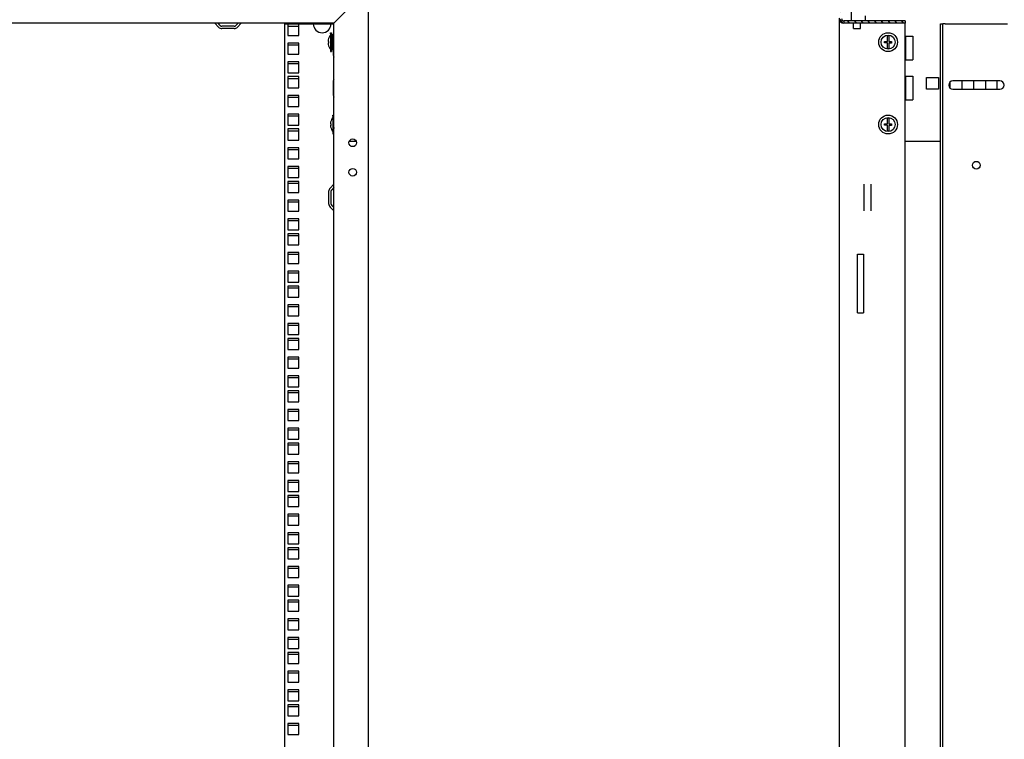
# Model space of a CAD drawing. Units: millimetres. Extents: x 0 to 594, y 0 to 420.
# Drawn here: x 213 to 297, y 219 to 280 of the extents above; entities that cross this region are included whole.
import ezdxf

# ---------------------------------------------------------------- set-up
doc = ezdxf.new("R2010")
doc.units = ezdxf.units.MM
doc.header["$LTSCALE"] = 32.67
doc.layers.get('0').update_dxf_attribs({"linetype": 'CONTINUOUS'})
for name, color, linetype in [('P_745312_287_SHVELLER_BL2', 7, 'CONTINUOUS'), ('P_745312_287_SHVELLER_BL3', 7, 'CONTINUOUS'), ('P_745312_289_SHVELLER_33_BL29', 7, 'CONTINUOUS'), ('P_745422_205_03_SHVEL_UNIT_BL10', 7, 'CONTINUOUS'), ('P_745422_205_03_SHVEL_UNIT_BL11', 7, 'CONTINUOUS'), ('P_745535_703_02_SHVEL_VERH_BL64', 7, 'CONTINUOUS'), ('SHAIBA_ZUBCHATAY_BL58', 7, 'CONTINUOUS'), ('VINT_M6_12_PLOSKI_BL139', 7, 'CONTINUOUS'), ('VINT_M6_12_PLOSKI_BL140', 7, 'CONTINUOUS'), ('VINT_M6_12_PLOSKI_BL87', 7, 'CONTINUOUS'), ('VINT_M6_12_PLOSKI_BL88', 7, 'CONTINUOUS')]:
    doc.layers.add(name, color=color, linetype=linetype)

# ---------------------------------------------------------------- blocks, each defined once
blk = doc.blocks.new('P_745312_287_SHVELLER_BL2', base_point=(285.064, 162.586))
at = {"layer": 'P_745312_287_SHVELLER_BL2', "color": 3, "linetype": 'Continuous'}
for p, q in [((240.052, 279.408), (242.552, 281.908)), ((240.052, 279.408), (186.552, 279.408)), ((230.249, 279.078), (229.922, 279.405)), ((231.565, 278.958), (230.539, 278.958)), ((232.182, 279.405), (231.855, 279.078))]:
    blk.add_line(p, q, dxfattribs=at)
at = {"layer": 'P_745312_287_SHVELLER_BL2', "color": 7, "linetype": 'Continuous'}
for p, q in [((230.391, 279.22), (230.202, 279.408)), ((231.565, 279.158), (230.539, 279.158)), ((231.902, 279.408), (231.714, 279.22))]:
    blk.add_line(p, q, dxfattribs=at)
at = {"layer": 'P_745312_287_SHVELLER_BL2', "color": 3, "linetype": 'Continuous'}
for centre, start, end in [((230.539, 279.368), 225, 270), ((231.565, 279.368), 270, 315)]:
    blk.add_arc(centre, 0.41, start, end, dxfattribs=at)
at = {"layer": 'P_745312_287_SHVELLER_BL2', "color": 7, "linetype": 'Continuous'}
for centre, start, end in [((230.539, 279.368), 225, 270), ((231.565, 279.368), 270, 315)]:
    blk.add_arc(centre, 0.21, start, end, dxfattribs=at)
blk = doc.blocks.new('P_745312_287_SHVELLER_BL3', base_point=(304.888, 162.703))
at = {"layer": 'P_745312_287_SHVELLER_BL3', "linetype": 'Continuous'}
h = blk.add_hatch(dxfattribs=at)
h.set_pattern_fill('DEFAULT__2', color=2, scale=0.468734, angle=125, style=0, pattern_type=0)
h.set_pattern_definition([(125, (0, 0), (-0.3839646, -0.2688549), [])])
edge = h.paths.add_edge_path()
edge.add_line((282.996, 281.908), (282.996, 279.808))
edge.add_spline(control_points=[(283.396, 282.308), (283.162, 282.308), (282.996, 282.142), (282.996, 281.908)], knot_values=[0, 0, 0, 0, 1, 1, 1, 1], weights=[1, 0.804738, 0.804738, 1], degree=3, periodic=0)
edge.add_line((283.996, 282.308), (283.396, 282.308))
edge.add_line((283.996, 282.108), (283.996, 282.308))
edge.add_line((283.996, 282.108), (283.396, 282.108))
edge.add_spline(control_points=[(283.396, 282.108), (283.279, 282.108), (283.196, 282.025), (283.196, 281.908)], knot_values=[0, 0, 0, 0, 1, 1, 1, 1], weights=[1, 0.804738, 0.804738, 1], degree=3, periodic=0)
edge.add_line((283.196, 281.908), (283.196, 279.808))
edge.add_spline(control_points=[(283.396, 279.608), (283.279, 279.608), (283.196, 279.691), (283.196, 279.808)], knot_values=[0, 0, 0, 0, 1, 1, 1, 1], weights=[1, 0.804738, 0.804738, 1], degree=3, periodic=0)
edge.add_line((288.596, 279.608), (283.396, 279.608))
edge.add_line((288.596, 279.608), (288.596, 279.408))
edge.add_line((288.596, 279.408), (283.396, 279.408))
edge.add_spline(control_points=[(283.396, 279.408), (283.162, 279.408), (282.996, 279.574), (282.996, 279.808)], knot_values=[0, 0, 0, 0, 1, 1, 1, 1], weights=[1, 0.804738, 0.804738, 1], degree=3, periodic=0)
at = {"layer": 'P_745312_287_SHVELLER_BL3', "color": 7, "linetype": 'Continuous'}
for p, q in [((288.596, 279.608), (283.396, 279.608)), ((288.596, 279.608), (288.596, 279.408)), ((288.596, 279.408), (283.396, 279.408)), ((284.196, 278.958), (284.196, 279.405)), ((284.196, 278.958), (284.796, 278.958)), ((284.796, 278.958), (284.796, 279.405))]:
    blk.add_line(p, q, dxfattribs=at)
for radius in [0.4, 0.2]:
    blk.add_arc((283.396, 279.808), radius, 180, 270, dxfattribs=at)
blk = doc.blocks.new('P_745422_205_03_SHVEL_UNIT_BL10', base_point=(286.252, 181.668))
at = {"layer": 'P_745422_205_03_SHVEL_UNIT_BL10', "color": 3, "linetype": 'Continuous'}
for p, q in [((235.852, 279.358), (235.852, 132.758)), ((235.852, 279.358), (238.302, 279.358)), ((236.127, 279.321), (236.127, 278.371)), ((237.077, 279.321), (236.127, 279.321)), ((237.077, 278.371), (237.077, 279.321)), ((239.802, 279.358), (240.052, 279.358)), ((236.127, 278.371), (237.077, 278.371)), ((236.127, 277.733), (236.127, 276.783)), ((237.077, 277.733), (236.127, 277.733)), ((237.077, 276.783), (237.077, 277.733)), ((236.127, 276.783), (237.077, 276.783)), ((236.127, 276.146), (236.127, 275.196)), ((237.077, 276.146), (236.127, 276.146)), ((237.077, 275.196), (237.077, 276.146)), ((236.127, 275.196), (237.077, 275.196)), ((236.127, 274.876), (236.127, 273.926)), ((237.077, 274.876), (236.127, 274.876)), ((237.077, 273.926), (237.077, 274.876)), ((236.127, 273.926), (237.077, 273.926)), ((236.127, 273.288), (236.127, 272.338)), ((237.077, 273.288), (236.127, 273.288)), ((237.077, 272.338), (237.077, 273.288)), ((236.127, 272.338), (237.077, 272.338)), ((236.127, 271.701), (236.127, 270.751)), ((237.077, 271.701), (236.127, 271.701)), ((237.077, 270.751), (237.077, 271.701)), ((236.127, 270.751), (237.077, 270.751)), ((236.127, 270.431), (236.127, 269.481)), ((237.077, 270.431), (236.127, 270.431)), ((237.077, 269.481), (237.077, 270.431)), ((236.127, 269.481), (237.077, 269.481)), ((236.127, 268.843), (236.127, 267.893)), ((237.077, 268.843), (236.127, 268.843)), ((237.077, 267.893), (237.077, 268.843)), ((236.127, 267.893), (237.077, 267.893)), ((236.127, 267.256), (236.127, 266.306)), ((237.077, 267.256), (236.127, 267.256)), ((237.077, 266.306), (237.077, 267.256)), ((236.127, 266.306), (237.077, 266.306)), ((236.127, 265.986), (236.127, 265.036)), ((237.077, 265.986), (236.127, 265.986)), ((237.077, 265.036), (237.077, 265.986)), ((236.127, 265.036), (237.077, 265.036)), ((236.127, 264.398), (236.127, 263.448)), ((237.077, 264.398), (236.127, 264.398)), ((237.077, 263.448), (237.077, 264.398)), ((236.127, 263.448), (237.077, 263.448)), ((236.127, 262.811), (236.127, 261.861)), ((237.077, 262.811), (236.127, 262.811)), ((237.077, 261.861), (237.077, 262.811)), ((236.127, 261.861), (237.077, 261.861)), ((236.127, 261.541), (236.127, 260.591)), ((237.077, 261.541), (236.127, 261.541)), ((237.077, 260.591), (237.077, 261.541)), ((236.127, 260.591), (237.077, 260.591)), ((236.127, 259.953), (236.127, 259.003)), ((237.077, 259.953), (236.127, 259.953)), ((237.077, 259.003), (237.077, 259.953)), ((236.127, 259.003), (237.077, 259.003)), ((236.127, 258.366), (236.127, 257.416)), ((237.077, 258.366), (236.127, 258.366)), ((237.077, 257.416), (237.077, 258.366)), ((236.127, 257.416), (237.077, 257.416)), ((236.127, 257.096), (236.127, 256.146)), ((237.077, 257.096), (236.127, 257.096)), ((237.077, 256.146), (237.077, 257.096)), ((236.127, 256.146), (237.077, 256.146)), ((236.127, 255.508), (236.127, 254.558)), ((237.077, 255.508), (236.127, 255.508)), ((237.077, 254.558), (237.077, 255.508)), ((236.127, 254.558), (237.077, 254.558)), ((236.127, 253.921), (236.127, 252.971)), ((237.077, 253.921), (236.127, 253.921)), ((237.077, 252.971), (237.077, 253.921)), ((236.127, 252.971), (237.077, 252.971)), ((236.127, 252.651), (236.127, 251.701)), ((237.077, 252.651), (236.127, 252.651)), ((237.077, 251.701), (237.077, 252.651)), ((236.127, 251.701), (237.077, 251.701)), ((236.127, 251.063), (236.127, 250.113)), ((237.077, 251.063), (236.127, 251.063)), ((237.077, 250.113), (237.077, 251.063)), ((236.127, 250.113), (237.077, 250.113)), ((236.127, 249.476), (236.127, 248.526)), ((237.077, 249.476), (236.127, 249.476)), ((237.077, 248.526), (237.077, 249.476)), ((236.127, 248.526), (237.077, 248.526)), ((236.127, 248.206), (236.127, 247.256)), ((237.077, 248.206), (236.127, 248.206)), ((237.077, 247.256), (237.077, 248.206)), ((236.127, 247.256), (237.077, 247.256)), ((236.127, 246.618), (236.127, 245.668)), ((237.077, 246.618), (236.127, 246.618)), ((237.077, 245.668), (237.077, 246.618)), ((236.127, 245.668), (237.077, 245.668)), ((236.127, 245.031), (236.127, 244.081)), ((237.077, 245.031), (236.127, 245.031)), ((237.077, 244.081), (237.077, 245.031)), ((236.127, 244.081), (237.077, 244.081)), ((236.127, 243.761), (236.127, 242.811)), ((237.077, 243.761), (236.127, 243.761)), ((237.077, 242.811), (237.077, 243.761)), ((236.127, 242.811), (237.077, 242.811)), ((236.127, 242.173), (236.127, 241.223)), ((237.077, 242.173), (236.127, 242.173)), ((237.077, 241.223), (237.077, 242.173)), ((236.127, 241.223), (237.077, 241.223)), ((236.127, 240.586), (236.127, 239.636)), ((237.077, 240.586), (236.127, 240.586)), ((237.077, 239.636), (237.077, 240.586)), ((236.127, 239.636), (237.077, 239.636)), ((236.127, 239.316), (236.127, 238.366)), ((237.077, 239.316), (236.127, 239.316)), ((237.077, 238.366), (237.077, 239.316)), ((236.127, 238.366), (237.077, 238.366)), ((236.127, 237.728), (236.127, 236.778)), ((237.077, 237.728), (236.127, 237.728)), ((237.077, 236.778), (237.077, 237.728)), ((236.127, 236.778), (237.077, 236.778)), ((236.127, 236.141), (236.127, 235.191)), ((237.077, 236.141), (236.127, 236.141)), ((237.077, 235.191), (237.077, 236.141)), ((236.127, 235.191), (237.077, 235.191)), ((236.127, 234.871), (236.127, 233.921)), ((237.077, 234.871), (236.127, 234.871)), ((237.077, 233.921), (237.077, 234.871)), ((236.127, 233.921), (237.077, 233.921)), ((236.127, 233.283), (236.127, 232.333)), ((237.077, 233.283), (236.127, 233.283)), ((237.077, 232.333), (237.077, 233.283)), ((236.127, 232.333), (237.077, 232.333)), ((236.127, 231.696), (236.127, 230.746)), ((237.077, 231.696), (236.127, 231.696)), ((237.077, 230.746), (237.077, 231.696)), ((236.127, 230.746), (237.077, 230.746)), ((236.127, 230.426), (236.127, 229.476)), ((237.077, 230.426), (236.127, 230.426)), ((237.077, 229.476), (237.077, 230.426)), ((236.127, 229.476), (237.077, 229.476)), ((236.127, 228.838), (236.127, 227.888)), ((237.077, 228.838), (236.127, 228.838)), ((237.077, 227.888), (237.077, 228.838)), ((236.127, 227.888), (237.077, 227.888)), ((236.127, 227.251), (236.127, 226.301)), ((237.077, 227.251), (236.127, 227.251)), ((237.077, 226.301), (237.077, 227.251)), ((236.127, 226.301), (237.077, 226.301)), ((236.127, 225.981), (236.127, 225.031)), ((237.077, 225.981), (236.127, 225.981)), ((237.077, 225.031), (237.077, 225.981)), ((236.127, 225.031), (237.077, 225.031)), ((236.127, 224.393), (236.127, 223.443)), ((237.077, 224.393), (236.127, 224.393)), ((237.077, 223.443), (237.077, 224.393)), ((236.127, 223.443), (237.077, 223.443)), ((236.127, 222.806), (236.127, 221.856)), ((237.077, 222.806), (236.127, 222.806)), ((237.077, 221.856), (237.077, 222.806)), ((236.127, 221.856), (237.077, 221.856)), ((237.077, 221.536), (236.127, 221.536)), ((236.127, 221.536), (236.127, 220.586)), ((237.077, 220.586), (237.077, 221.536)), ((236.127, 220.586), (237.077, 220.586)), ((237.077, 219.948), (236.127, 219.948)), ((236.127, 219.948), (236.127, 218.998)), ((237.077, 218.998), (237.077, 219.948)), ((236.127, 218.998), (237.077, 218.998))]:
    blk.add_line(p, q, dxfattribs=at)
at = {"layer": 'P_745422_205_03_SHVEL_UNIT_BL10', "color": 7, "linetype": 'Continuous'}
for p, q in [((238.302, 279.358), (238.652, 279.358)), ((238.652, 279.358), (239.802, 279.358))]:
    blk.add_line(p, q, dxfattribs=at)
at = {"layer": 'P_745422_205_03_SHVEL_UNIT_BL10', "color": 3, "linetype": 'Continuous'}
blk.add_arc((239.052, 279.358), 0.75, 180, 360, dxfattribs=at)
blk = doc.blocks.new('P_745422_205_03_SHVEL_UNIT_BL11', base_point=(303.369, 181.293))
at = {"layer": 'P_745422_205_03_SHVEL_UNIT_BL11', "color": 7, "linetype": 'Continuous'}
for p, q in [((236.127, 279.161), (237.077, 279.161)), ((291.596, 279.358), (291.796, 279.358)), ((291.796, 132.758), (291.796, 279.358)), ((291.996, 279.358), (291.796, 279.358)), ((291.996, 279.358), (297.296, 279.358)), ((236.127, 277.573), (237.077, 277.573)), ((236.127, 275.986), (237.077, 275.986)), ((236.127, 274.716), (237.077, 274.716)), ((296.646, 274.508), (292.646, 274.508)), ((292.646, 273.808), (296.646, 273.808)), ((236.127, 273.128), (237.077, 273.128)), ((236.127, 271.541), (237.077, 271.541)), ((236.127, 270.271), (237.077, 270.271)), ((236.127, 268.683), (237.077, 268.683)), ((236.127, 267.096), (237.077, 267.096)), ((236.127, 265.826), (237.077, 265.826)), ((236.127, 264.238), (237.077, 264.238)), ((236.127, 262.651), (237.077, 262.651)), ((236.127, 261.381), (237.077, 261.381)), ((236.127, 259.793), (237.077, 259.793)), ((236.127, 258.206), (237.077, 258.206)), ((236.127, 256.936), (237.077, 256.936)), ((236.127, 255.348), (237.077, 255.348)), ((236.127, 253.761), (237.077, 253.761)), ((236.127, 252.491), (237.077, 252.491)), ((236.127, 250.903), (237.077, 250.903)), ((236.127, 249.316), (237.077, 249.316)), ((236.127, 248.046), (237.077, 248.046)), ((236.127, 246.458), (237.077, 246.458)), ((236.127, 244.871), (237.077, 244.871)), ((236.127, 243.601), (237.077, 243.601)), ((236.127, 242.013), (237.077, 242.013)), ((236.127, 240.426), (237.077, 240.426)), ((236.127, 239.156), (237.077, 239.156)), ((236.127, 237.568), (237.077, 237.568)), ((236.127, 235.981), (237.077, 235.981)), ((236.127, 234.711), (237.077, 234.711)), ((236.127, 233.123), (237.077, 233.123)), ((236.127, 231.536), (237.077, 231.536)), ((236.127, 230.266), (237.077, 230.266)), ((236.127, 228.678), (237.077, 228.678)), ((236.127, 227.091), (237.077, 227.091)), ((236.127, 225.821), (237.077, 225.821)), ((236.127, 224.233), (237.077, 224.233)), ((236.127, 222.646), (237.077, 222.646)), ((236.127, 221.376), (237.077, 221.376)), ((236.127, 219.788), (237.077, 219.788))]:
    blk.add_line(p, q, dxfattribs=at)
at = {"layer": 'P_745422_205_03_SHVEL_UNIT_BL11', "color": 3, "linetype": 'Continuous'}
blk.add_line((291.596, 132.758), (291.596, 279.358), dxfattribs=at)
at = {"layer": 'P_745422_205_03_SHVEL_UNIT_BL11', "color": 7, "linetype": 'Continuous'}
blk.add_circle((294.646, 267.358), 0.325, dxfattribs=at)
for centre, start, end in [((292.646, 274.158), 90, 270), ((296.646, 274.158), 270, 90)]:
    blk.add_arc(centre, 0.35, start, end, dxfattribs=at)
blk = doc.blocks.new('P_745312_289_SHVELLER_33_BL29', base_point=(285.105, 232.1))
at = {"layer": 'P_745312_289_SHVELLER_33_BL29', "color": 3, "linetype": 'Continuous'}
for p, q in [((242.952, 282.108), (242.952, 130.008)), ((282.996, 279.808), (282.996, 132.308)), ((240.052, 132.708), (240.052, 279.408)), ((288.596, 132.708), (288.596, 279.408)), ((240.049, 265.738), (239.722, 265.411)), ((285.096, 265.745), (285.096, 263.471)), ((285.696, 263.471), (285.696, 265.745)), ((239.602, 265.121), (239.602, 264.095)), ((239.722, 263.805), (240.049, 263.478)), ((284.546, 254.808), (284.546, 259.808)), ((284.546, 259.808), (285.046, 259.808)), ((285.046, 259.808), (285.046, 254.808)), ((284.546, 254.808), (285.046, 254.808))]:
    blk.add_line(p, q, dxfattribs=at)
at = {"layer": 'P_745312_289_SHVELLER_33_BL29', "color": 7, "linetype": 'Continuous'}
for p, q in [((283.996, 282.108), (283.996, 279.608)), ((240.052, 265.458), (239.864, 265.27)), ((239.802, 265.121), (239.802, 264.095)), ((239.864, 263.947), (240.052, 263.758))]:
    blk.add_line(p, q, dxfattribs=at)
at = {"layer": 'P_745312_289_SHVELLER_33_BL29', "color": 3, "linetype": 'Continuous'}
for centre in [(241.652, 269.258), (241.652, 266.758)]:
    blk.add_circle(centre, 0.325, dxfattribs=at)
for centre, start, end in [((240.012, 265.121), 135, 180), ((240.012, 264.095), 180, 225)]:
    blk.add_arc(centre, 0.41, start, end, dxfattribs=at)
at = {"layer": 'P_745312_289_SHVELLER_33_BL29', "color": 7, "linetype": 'Continuous'}
for centre, start, end in [((240.012, 265.121), 135, 180), ((240.012, 264.095), 180, 225)]:
    blk.add_arc(centre, 0.21, start, end, dxfattribs=at)
blk = doc.blocks.new('SHAIBA_ZUBCHATAY_BL58', base_point=(379.819, 270.254))
at = {"layer": 'SHAIBA_ZUBCHATAY_BL58', "color": 7, "linetype": 'Continuous'}
for p, q in [((239.912, 277.183), (239.912, 278.433)), ((240.012, 278.433), (239.912, 278.433)), ((240.012, 278.412), (239.912, 278.412)), ((240.012, 278.349), (239.912, 278.349)), ((240.012, 278.249), (239.912, 278.249)), ((240.012, 278.12), (239.912, 278.12)), ((240.012, 277.969), (239.912, 277.969)), ((240.012, 277.809), (239.912, 277.809)), ((239.912, 277.808), (240.012, 277.808)), ((240.012, 277.807), (239.912, 277.807)), ((240.012, 277.183), (240.012, 278.433)), ((240.012, 277.664), (239.912, 277.664)), ((240.012, 277.645), (239.912, 277.645)), ((240.012, 277.528), (239.912, 277.528)), ((240.012, 277.495), (239.912, 277.495)), ((240.012, 277.412), (239.912, 277.412)), ((240.012, 277.366), (239.912, 277.366)), ((240.012, 277.323), (239.912, 277.323)), ((240.012, 277.266), (239.912, 277.266)), ((240.012, 277.204), (239.912, 277.204)), ((240.012, 277.183), (239.912, 277.183))]:
    blk.add_line(p, q, dxfattribs=at)
blk = doc.blocks.new('P_745535_703_02_SHVEL_VERH_BL64', base_point=(283.596, 268.255))
at = {"layer": 'P_745535_703_02_SHVEL_VERH_BL64', "color": 3, "linetype": 'Continuous'}
for p, q in [((285.221, 279.608), (285.221, 280.048)), ((288.646, 276.296), (288.646, 278.32)), ((288.646, 278.32), (289.246, 278.32)), ((289.246, 278.32), (289.246, 276.296)), ((240.022, 276.679), (240.022, 277.508)), ((288.646, 276.296), (289.246, 276.296)), ((240.022, 273.279), (240.022, 274.538)), ((288.646, 272.896), (288.646, 274.92)), ((288.646, 274.92), (289.246, 274.92)), ((289.246, 274.92), (289.246, 272.896)), ((290.421, 273.808), (290.421, 274.808)), ((290.421, 274.808), (291.421, 274.808)), ((291.421, 274.808), (291.421, 273.808)), ((293.421, 274.508), (293.421, 273.808)), ((294.421, 273.808), (294.421, 274.508)), ((295.421, 274.508), (295.421, 273.808)), ((296.421, 273.808), (296.421, 274.508)), ((291.421, 273.808), (290.421, 273.808)), ((292.421, 273.901), (292.421, 274.415)), ((288.646, 272.896), (289.246, 272.896)), ((241.961, 269.358), (241.343, 269.358)), ((291.596, 269.358), (288.596, 269.358))]:
    blk.add_line(p, q, dxfattribs=at)
for centre, start, end in [((240.342, 276.679), 180, 204.92438), ((240.342, 274.538), 155.07562, 180), ((240.342, 273.279), 180, 204.92438)]:
    blk.add_arc(centre, 0.32, start, end, dxfattribs=at)
blk = doc.blocks.new('VINT_M6_12_PLOSKI_BL87', base_point=(284.909, 270.141))
at = {"layer": 'VINT_M6_12_PLOSKI_BL87', "color": 7, "linetype": 'Continuous'}
for p, q in [((239.556, 277.873), (239.6, 277.873)), ((239.712, 278.351), (239.752, 278.408)), ((239.712, 278.351), (239.712, 278.347)), ((239.752, 278.608), (239.752, 277.008)), ((239.752, 278.608), (239.852, 278.608)), ((239.852, 278.608), (239.852, 277.008)), ((239.852, 278.108), (239.912, 278.108)), ((240.012, 278.108), (240.052, 278.108)), ((239.556, 277.743), (239.6, 277.743)), ((239.601, 277.731), (239.556, 277.731)), ((239.712, 277.269), (239.712, 277.265)), ((239.712, 277.265), (239.752, 277.208)), ((239.752, 277.008), (239.852, 277.008)), ((239.852, 277.508), (239.912, 277.508)), ((240.012, 277.508), (240.052, 277.508))]:
    blk.add_line(p, q, dxfattribs=at)
at = {"layer": 'VINT_M6_12_PLOSKI_BL87', "color": 2, "linetype": 'Continuous'}
for p, q in [((239.852, 278.058), (239.752, 278.608)), ((239.912, 278.058), (239.852, 278.058)), ((240.052, 278.058), (240.012, 278.058)), ((239.852, 277.558), (239.752, 277.008)), ((239.912, 277.558), (239.852, 277.558)), ((240.052, 277.558), (240.012, 277.558))]:
    blk.add_line(p, q, dxfattribs=at)
at = {"layer": 'VINT_M6_12_PLOSKI_BL87', "color": 7, "linetype": 'Continuous'}
for radius, start, end in [(0.995, 147.20056, 176.25412), (0.951, 176.08019, 184.64493), (0.995, 183.74588, 184.41639), (0.995, 184.4387, 212.79944)]:
    blk.add_arc((240.548, 277.808), radius, start, end, dxfattribs=at)
blk = doc.blocks.new('VINT_M6_12_PLOSKI_BL88', base_point=(284.992, 263.222))
at = {"layer": 'VINT_M6_12_PLOSKI_BL88', "color": 7, "linetype": 'Continuous'}
for p, q in [((239.912, 271.351), (239.952, 271.408)), ((239.912, 271.351), (239.912, 271.347)), ((239.952, 271.608), (239.952, 270.008)), ((239.952, 271.608), (240.052, 271.608)), ((239.756, 270.873), (239.8, 270.873)), ((239.756, 270.743), (239.8, 270.743)), ((239.801, 270.731), (239.756, 270.731)), ((239.912, 270.269), (239.912, 270.265)), ((239.912, 270.265), (239.952, 270.208)), ((239.952, 270.008), (240.052, 270.008))]:
    blk.add_line(p, q, dxfattribs=at)
at = {"layer": 'VINT_M6_12_PLOSKI_BL88', "color": 2, "linetype": 'Continuous'}
for p, q in [((240.052, 271.058), (239.952, 271.608)), ((240.052, 270.558), (239.952, 270.008))]:
    blk.add_line(p, q, dxfattribs=at)
at = {"layer": 'VINT_M6_12_PLOSKI_BL88', "color": 7, "linetype": 'Continuous'}
for radius, start, end in [(0.995, 147.20056, 176.25412), (0.995, 183.74588, 184.41639), (0.995, 184.4387, 212.79944), (0.951, 176.08019, 184.64493)]:
    blk.add_arc((240.748, 270.808), radius, start, end, dxfattribs=at)
blk = doc.blocks.new('VINT_M6_12_PLOSKI_BL139', base_point=(214.867, 270.808))
at = {"layer": 'VINT_M6_12_PLOSKI_BL139', "color": 7, "linetype": 'Continuous'}
for p, q in [((287.081, 270.873), (287.081, 271.347)), ((287.211, 271.347), (287.211, 270.873)), ((286.846, 270.743), (286.846, 270.873)), ((286.846, 270.873), (287.081, 270.873)), ((287.081, 270.743), (286.846, 270.743)), ((287.081, 270.269), (287.081, 270.743)), ((287.211, 270.873), (287.446, 270.873)), ((287.211, 270.731), (287.211, 270.269)), ((287.446, 270.731), (287.211, 270.731)), ((287.446, 270.873), (287.446, 270.731))]:
    blk.add_line(p, q, dxfattribs=at)
for centre, radius in [((142.087, 270.808), 0.3), ((287.146, 270.808), 0.8), ((287.146, 270.808), 0.6)]:
    blk.add_circle(centre, radius, dxfattribs=at)
for start, end in [(83.1231, 96.8769), (263.1231, 276.8769)]:
    blk.add_arc((287.146, 270.808), 0.543, start, end, dxfattribs=at)
at = {"layer": 'VINT_M6_12_PLOSKI_BL139', "color": 2, "linetype": 'Continuous'}
blk.add_arc((142.087, 270.808), 0.25, 75, 345, dxfattribs=at)
blk = doc.blocks.new('VINT_M6_12_PLOSKI_BL140', base_point=(214.867, 277.808))
at = {"layer": 'VINT_M6_12_PLOSKI_BL140', "color": 7, "linetype": 'Continuous'}
for p, q in [((286.846, 277.743), (286.846, 277.873)), ((286.846, 277.873), (287.081, 277.873)), ((287.081, 277.873), (287.081, 278.347)), ((287.211, 278.347), (287.211, 277.873)), ((287.211, 277.873), (287.446, 277.873)), ((287.446, 277.873), (287.446, 277.731)), ((287.081, 277.743), (286.846, 277.743)), ((287.081, 277.269), (287.081, 277.743)), ((287.211, 277.731), (287.211, 277.269)), ((287.446, 277.731), (287.211, 277.731))]:
    blk.add_line(p, q, dxfattribs=at)
for centre, radius in [((142.087, 277.808), 0.3), ((287.146, 277.808), 0.8), ((287.146, 277.808), 0.6)]:
    blk.add_circle(centre, radius, dxfattribs=at)
at = {"layer": 'VINT_M6_12_PLOSKI_BL140', "color": 2, "linetype": 'Continuous'}
blk.add_arc((142.087, 277.808), 0.25, 75, 345, dxfattribs=at)
at = {"layer": 'VINT_M6_12_PLOSKI_BL140', "color": 7, "linetype": 'Continuous'}
for start, end in [(83.1231, 96.8769), (263.1231, 276.8769)]:
    blk.add_arc((287.146, 277.808), 0.543, start, end, dxfattribs=at)

msp = doc.modelspace()

# ---------------------------------------------------------------- linework, layer by layer
at = {"color": 2, "linetype": 'Continuous'}
for p, q in [((283.39629, 279.60816), (283.39629, 279.40816)), ((288.59629, 279.60816), (283.39629, 279.60816)), ((288.59629, 279.60816), (288.59629, 279.40816)), ((288.59629, 279.40816), (283.39629, 279.40816))]:
    msp.add_line(p, q, dxfattribs=at)

# ---------------------------------------------------------------- block references
at = {"layer": 'P_745312_287_SHVELLER_BL2'}
msp.add_blockref('P_745312_287_SHVELLER_BL2', (285.06446, 162.58608), dxfattribs=at)
at = {"layer": 'P_745312_287_SHVELLER_BL3'}
msp.add_blockref('P_745312_287_SHVELLER_BL3', (304.88817, 162.70273), dxfattribs=at)
at = {"layer": 'P_745312_289_SHVELLER_33_BL29'}
msp.add_blockref('P_745312_289_SHVELLER_33_BL29', (285.10541, 232.09994), dxfattribs=at)
at = {"layer": 'P_745422_205_03_SHVEL_UNIT_BL10'}
msp.add_blockref('P_745422_205_03_SHVEL_UNIT_BL10', (286.25151, 181.66787), dxfattribs=at)
at = {"layer": 'P_745422_205_03_SHVEL_UNIT_BL11'}
msp.add_blockref('P_745422_205_03_SHVEL_UNIT_BL11', (303.36899, 181.29287), dxfattribs=at)
at = {"layer": 'P_745535_703_02_SHVEL_VERH_BL64'}
msp.add_blockref('P_745535_703_02_SHVEL_VERH_BL64', (283.59555, 268.25461), dxfattribs=at)
at = {"layer": 'SHAIBA_ZUBCHATAY_BL58'}
msp.add_blockref('SHAIBA_ZUBCHATAY_BL58', (379.81882, 270.25411), dxfattribs=at)
at = {"layer": 'VINT_M6_12_PLOSKI_BL139'}
msp.add_blockref('VINT_M6_12_PLOSKI_BL139', (214.86677, 270.80816), dxfattribs=at)
at = {"layer": 'VINT_M6_12_PLOSKI_BL140'}
msp.add_blockref('VINT_M6_12_PLOSKI_BL140', (214.86677, 277.80816), dxfattribs=at)
at = {"layer": 'VINT_M6_12_PLOSKI_BL87'}
msp.add_blockref('VINT_M6_12_PLOSKI_BL87', (284.90868, 270.14124), dxfattribs=at)
at = {"layer": 'VINT_M6_12_PLOSKI_BL88'}
msp.add_blockref('VINT_M6_12_PLOSKI_BL88', (284.99238, 263.2218), dxfattribs=at)

doc.saveas('drawing.dxf')
